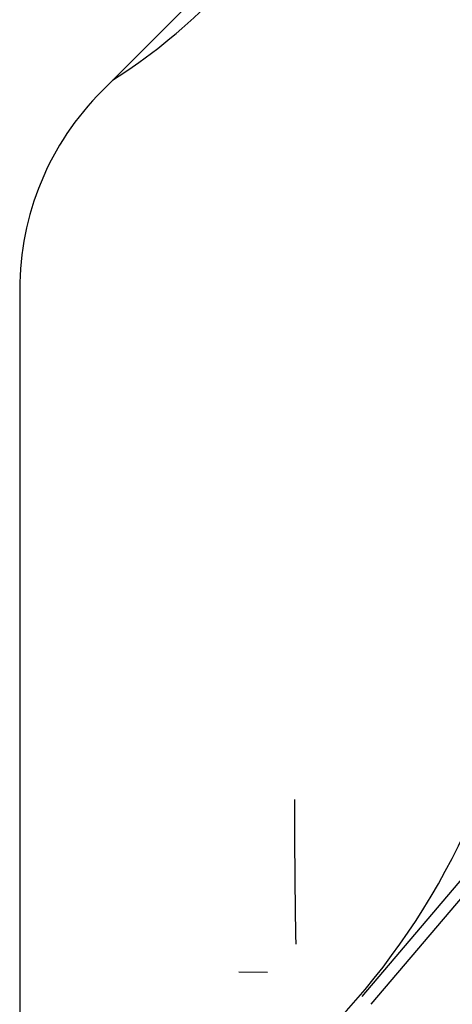
# Model space of a CAD drawing. Extents: x 302 to 536, y 33 to 282.
# Drawn here: x 397 to 399, y 113 to 117 of the extents above; entities that cross this region are included whole.
import ezdxf

# ---------------------------------------------------------------- set-up
doc = ezdxf.new("R2010")
doc.units = 0
for name, color, linetype in [('__ADJ-KIT2-S12_D', 7, 'CONTINUOUS'), ('DEFAULT', 7, 'CONTINUOUS'), ('MP2002610_プレート', 7, 'CONTINUOUS')]:
    doc.layers.add(name, color=color, linetype=linetype)

# ---------------------------------------------------------------- blocks, each defined once
blk = doc.blocks.new('SE3')
at = {"layer": '__ADJ-KIT2-S12_D', "color": 7, "linetype": 'CONTINUOUS'}
for p, q in [((79.0076, 64.5355), (76.0672, 61.0727)), ((76.1005, 61.0444), (76.4519, 61.4582)), ((75.6301, 61.1602), (75.7318, 61.1583))]:
    blk.add_line(p, q, dxfattribs=at)
for centre, radius, start, end in [((74.08, 66.06), 2.05, 302.462, 327.538), ((74.08, 62.76), 2.6, 287.2267, 0), ((100.846, 61.7336), 25.0185, 179.91178, 181.0895)]:
    blk.add_arc(centre, radius, start, end, dxfattribs=at)
at = {"layer": 'MP2002610_プレート', "color": 7, "linetype": 'CONTINUOUS'}
for p, q in [((79.0571, 68.2071), (75.1429, 64.2929)), ((74.85, 63.5858), (74.85, 52.85))]:
    blk.add_line(p, q, dxfattribs=at)
blk.add_arc((75.85, 63.5858), 1, 135, 180, dxfattribs=at)

msp = doc.modelspace()

# ---------------------------------------------------------------- block references
at = {"layer": 'DEFAULT', "color": 7}
msp.add_blockref('SE3', (322.6027, 52.1621), dxfattribs=at)

doc.saveas('drawing.dxf')
